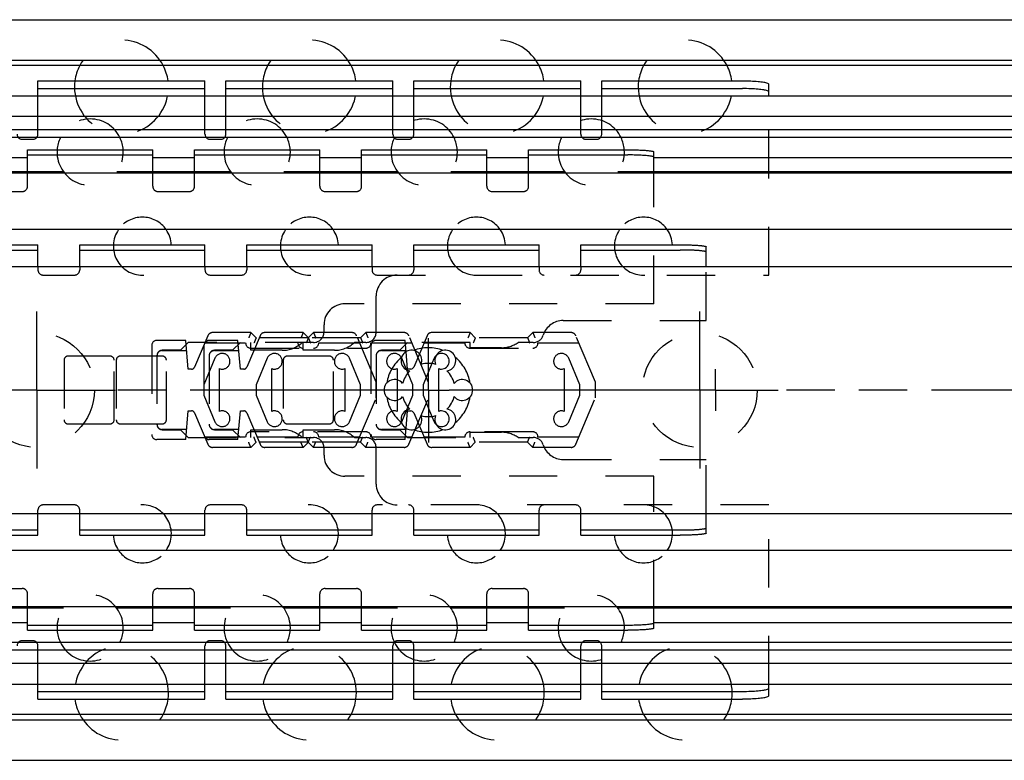
# Model space of a CAD drawing. Extents: x 0 to 841, y 0 to 594.
# Drawn here: x 371 to 465, y 415 to 485 of the extents above; entities that cross this region are included whole.
import ezdxf

# ---------------------------------------------------------------- set-up
doc = ezdxf.new("R2010")
doc.units = 0
doc.header["$LTSCALE"] = 46.255
for name, pattern in [('CENTER', [0.6, 0.375, -0.075, 0.075, -0.075]), ('HIDDEN', [0.2, 0.1, -0.1]), ('PHANTOM', [0.8, 0.45, -0.05, 0.1, -0.05, 0.1, -0.05])]:
    doc.linetypes.add(name, pattern=pattern)
doc.layers.get('0').update_dxf_attribs({"linetype": 'CONTINUOUS'})
doc.layers.add('DEFAULT_1', color=7, linetype='CENTER')
doc.layers.add('DEFAULT_2', color=8, linetype='HIDDEN')

msp = doc.modelspace()

# ---------------------------------------------------------------- linework, layer by layer
at = {"color": 7, "linetype": 'CONTINUOUS'}
for p, q in [((100, 485.45), (556.0014, 485.45)), ((600, 481.5562), (100, 481.5562)), ((600, 481.05), (100, 481.05)), ((372.6, 478.16), (372.6, 479.6)), ((388.6, 478.16), (388.6, 479.6)), ((390.6, 478.16), (390.6, 479.6)), ((406.6, 478.16), (406.6, 479.6)), ((408.6, 478.16), (408.6, 479.6)), ((424.6, 478.16), (424.6, 479.6)), ((426.6, 478.16), (426.6, 479.6)), ((442.6, 478.16), (442.6, 479.2832)), ((372.6, 478.856), (388.6, 478.856)), ((390.6, 478.856), (406.6, 478.856)), ((408.6, 478.856), (424.6, 478.856)), ((426.6, 478.856), (440.1, 478.856)), ((115, 478.16), (563.5, 478.16)), ((563.5, 476.1845), (115, 476.1845)), ((563.5, 474.9144), (115, 474.9144)), ((563.5, 474.16), (115, 474.16)), ((371.6, 470.9), (371.6, 473)), ((383.6, 470.9), (383.6, 473)), ((387.6, 470.9), (387.6, 473)), ((399.6, 470.9), (399.6, 473)), ((403.6, 470.9), (403.6, 473)), ((415.6, 470.9), (415.6, 473)), ((419.6, 470.9), (419.6, 473)), ((431.6, 470.9), (431.6, 472.7874)), ((367.6, 472.25), (371.6, 472.25)), ((371.6, 472.5018), (383.6, 472.5018)), ((383.6, 472.25), (387.6, 472.25)), ((387.6, 472.5018), (399.6, 472.5018)), ((399.6, 472.25), (403.6, 472.25)), ((403.6, 472.5018), (415.6, 472.5018)), ((415.6, 472.25), (419.6, 472.25)), ((419.6, 472.5018), (429.1, 472.5018)), ((431.6, 472.25), (563.5, 472.25)), ((563.5, 470.75), (120, 470.75)), ((375.0476, 470.9), (364.1524, 470.9)), ((391.0476, 470.9), (380.1524, 470.9)), ((407.0476, 470.9), (396.1524, 470.9)), ((423.0476, 470.9), (412.1524, 470.9)), ((563.5, 470.9), (428.1524, 470.9)), ((563.5, 465.35), (120, 465.35)), ((360.6, 463.4015), (372.6, 463.4015)), ((372.6, 461.8163), (372.6, 463.9)), ((376.6, 461.8163), (376.6, 463.9)), ((376.6, 463.4015), (388.6, 463.4015)), ((388.6, 461.8163), (388.6, 463.9)), ((392.6, 461.8163), (392.6, 463.9)), ((392.6, 463.4015), (404.6, 463.4015)), ((404.6, 461.8163), (404.6, 463.9)), ((408.6, 461.8163), (408.6, 463.9)), ((408.6, 463.4015), (420.6, 463.4015)), ((420.6, 461.8163), (420.6, 463.9)), ((424.6, 461.8163), (424.6, 463.9)), ((424.6, 463.4015), (434.1, 463.4015)), ((436.6, 461.8163), (436.6, 463.7094)), ((102.5, 461.8163), (600, 461.8163)), ((408, 452), (407.8542, 453.6665)), ((409.1357, 453.4598), (408.5983, 452.1836)), ((408.3218, 452), (408, 452)), ((410.3383, 452.5248), (409.4944, 450.5)), ((410.9944, 447.957), (410.9944, 452.043)), ((409.4944, 450.5), (409.4944, 449.5)), ((409.4944, 449.5), (410.3381, 447.4757)), ((407.8542, 446.3335), (408, 448)), ((408, 448), (408.3218, 448)), ((408.5983, 447.8164), (409.1357, 446.5402)), ((102.5, 438.1837), (600, 438.1837)), ((372.6, 436.1), (372.6, 438.1837)), ((376.6, 436.1), (376.6, 438.1837)), ((388.6, 436.1), (388.6, 438.1837)), ((392.6, 436.1), (392.6, 438.1837)), ((404.6, 436.1), (404.6, 438.1837)), ((408.6, 436.1), (408.6, 438.1837)), ((420.6, 436.1), (420.6, 438.1837)), ((424.6, 436.1), (424.6, 438.1837)), ((436.6, 436.2906), (436.6, 438.1837)), ((360.6, 436.5985), (372.6, 436.5985)), ((376.6, 436.5985), (388.6, 436.5985)), ((392.6, 436.5985), (404.6, 436.5985)), ((408.6, 436.5985), (420.6, 436.5985)), ((424.6, 436.5985), (434.1, 436.5985)), ((563.5, 434.65), (120, 434.65)), ((563.5, 429.25), (120, 429.25)), ((375.0476, 429.1), (364.1524, 429.1)), ((371.6, 427), (371.6, 429.1)), ((391.0476, 429.1), (380.1524, 429.1)), ((383.6, 427), (383.6, 429.1)), ((387.6, 427), (387.6, 429.1)), ((407.0476, 429.1), (396.1524, 429.1)), ((399.6, 427), (399.6, 429.1)), ((403.6, 427), (403.6, 429.1)), ((423.0476, 429.1), (412.1524, 429.1)), ((415.6, 427), (415.6, 429.1)), ((419.6, 427), (419.6, 429.1)), ((563.5, 429.1), (428.1524, 429.1)), ((431.6, 427.2126), (431.6, 429.1)), ((367.6, 427.75), (371.6, 427.75)), ((371.6, 427.4982), (383.6, 427.4982)), ((383.6, 427.75), (387.6, 427.75)), ((387.6, 427.4982), (399.6, 427.4982)), ((399.6, 427.75), (403.6, 427.75)), ((403.6, 427.4982), (415.6, 427.4982)), ((415.6, 427.75), (419.6, 427.75)), ((419.6, 427.4982), (429.1, 427.4982)), ((431.6, 427.75), (563.5, 427.75)), ((563.5, 425.84), (115, 425.84)), ((563.5, 425.0856), (115, 425.0856)), ((563.5, 423.8155), (115, 423.8155)), ((115, 421.84), (563.5, 421.84)), ((372.6, 420.4), (372.6, 421.84)), ((388.6, 420.4), (388.6, 421.84)), ((390.6, 420.4), (390.6, 421.84)), ((406.6, 420.4), (406.6, 421.84)), ((408.6, 420.4), (408.6, 421.84)), ((424.6, 420.4), (424.6, 421.84)), ((426.6, 420.4), (426.6, 421.84)), ((442.6, 420.7168), (442.6, 421.84)), ((372.6, 421.144), (388.6, 421.144)), ((390.6, 421.144), (406.6, 421.144)), ((408.6, 421.144), (424.6, 421.144)), ((426.6, 421.144), (440.1, 421.144)), ((600, 418.95), (100, 418.95)), ((600, 418.3762), (100, 418.3762)), ((100, 414.55), (556.0014, 414.55))]:
    msp.add_line(p, q, dxfattribs=at)
at = {"color": 3, "linetype": 'CONTINUOUS'}
for p, q in [((372.6, 479.6), (388.6, 479.6)), ((390.6, 479.6), (406.6, 479.6)), ((408.6, 479.6), (424.6, 479.6)), ((426.6, 479.6), (440.1, 479.6)), ((371.6, 473), (383.6, 473)), ((387.6, 473), (399.6, 473)), ((403.6, 473), (415.6, 473)), ((419.6, 473), (429.1, 473)), ((360.6, 463.9), (372.6, 463.9)), ((376.6, 463.9), (388.6, 463.9)), ((392.6, 463.9), (404.6, 463.9)), ((408.6, 463.9), (420.6, 463.9)), ((424.6, 463.9), (434.1, 463.9)), ((360.6, 436.1), (372.6, 436.1)), ((376.6, 436.1), (388.6, 436.1)), ((392.6, 436.1), (404.6, 436.1)), ((408.6, 436.1), (420.6, 436.1)), ((424.6, 436.1), (434.1, 436.1)), ((371.6, 427), (383.6, 427)), ((387.6, 427), (399.6, 427)), ((403.6, 427), (415.6, 427)), ((419.6, 427), (429.1, 427)), ((372.6, 420.4), (388.6, 420.4)), ((390.6, 420.4), (406.6, 420.4)), ((408.6, 420.4), (424.6, 420.4)), ((426.6, 420.4), (440.1, 420.4))]:
    msp.add_line(p, q, dxfattribs=at)
at = {"color": 2, "linetype": 'PHANTOM'}
for p, q in [((407.9999, 450), (380, 450)), ((428.5, 450), (412.0001, 450)), ((552.9999, 450), (443.5, 450))]:
    msp.add_line(p, q, dxfattribs=at)
at = {"color": 7, "linetype": 'CONTINUOUS'}
for centre, radius, start, end in [((380.6, 479), 4.5, 152.831902, 172.334537), ((380.6, 479), 4.5, 7.665463, 27.168098), ((398.6, 479), 4.5, 152.831902, 172.334537), ((398.6, 479), 4.5, 7.665463, 27.168098), ((416.6, 479), 4.5, 152.831902, 172.334537), ((416.6, 479), 4.5, 7.665463, 27.168098), ((434.6, 479), 4.5, 152.831902, 172.334537), ((434.6, 479), 4.5, 7.665463, 27.168098), ((377.6, 472.775), 3.175, 154.095189, 175.925837), ((377.6, 472.775), 3.175, 4.074163, 25.904811), ((393.6, 472.775), 3.175, 154.095189, 175.925837), ((393.6, 472.775), 3.175, 4.074163, 25.904811), ((409.6, 472.775), 3.175, 154.095189, 175.925837), ((409.6, 472.775), 3.175, 4.074163, 25.904811), ((425.6, 472.775), 3.175, 154.095189, 175.925837), ((425.6, 472.775), 3.175, 4.074163, 25.904811), ((382.6, 463.77), 2.778, 145.258884, 177.309638), ((382.6, 463.77), 2.778, 2.690362, 34.741116), ((398.6, 463.77), 2.778, 145.258884, 177.309638), ((398.6, 463.77), 2.778, 2.690362, 34.741116), ((414.6, 463.77), 2.778, 145.258884, 177.309638), ((414.6, 463.77), 2.778, 2.690362, 34.741116), ((430.6, 463.77), 2.778, 145.258884, 177.309638), ((430.6, 463.77), 2.778, 2.690362, 34.741116), ((408.375, 452.8146), 1, 338.88007, 261.11993), ((411.625, 452.8146), 1, 278.88007, 201.11993), ((411.2447, 452.75), 0.75, 250.504322, 129.115924), ((410, 450), 2.55, 134.250033, 165.749967), ((408.3218, 452.3), 0.3, 270, 337.166346), ((410, 450), 2.55, 74.250033, 105.749967), ((410, 450), 2.55, 14.250033, 45.749967), ((406.75, 450), 1, 38.88007, 321.11993), ((413.25, 450), 1, 218.88007, 141.11993), ((410, 450), 2.55, 194.250033, 225.749967), ((410, 450), 2.55, 314.250033, 345.749967), ((408.375, 447.1854), 1, 98.88007, 21.11993), ((408.3218, 447.7), 0.3, 22.833654, 90), ((411.625, 447.1854), 1, 158.88007, 81.11993), ((411.2447, 447.25), 0.75, 230.884076, 109.495678), ((410, 450), 2.55, 254.250033, 285.749967), ((382.6, 436.23), 2.778, 182.690362, 214.741116), ((382.6, 436.23), 2.778, 325.258884, 357.309638), ((398.6, 436.23), 2.778, 182.690362, 214.741116), ((398.6, 436.23), 2.778, 325.258884, 357.309638), ((414.6, 436.23), 2.778, 182.690362, 214.741116), ((414.6, 436.23), 2.778, 325.258884, 357.309638), ((430.6, 436.23), 2.778, 182.690362, 214.741116), ((430.6, 436.23), 2.778, 325.258884, 357.309638), ((377.6, 427.225), 3.175, 184.074163, 205.904811), ((377.6, 427.225), 3.175, 334.095189, 355.925837), ((393.6, 427.225), 3.175, 184.074163, 205.904811), ((393.6, 427.225), 3.175, 334.095189, 355.925837), ((409.6, 427.225), 3.175, 184.074163, 205.904811), ((409.6, 427.225), 3.175, 334.095189, 355.925837), ((425.6, 427.225), 3.175, 184.074163, 205.904811), ((425.6, 427.225), 3.175, 334.095189, 355.925837), ((380.6, 421), 4.5, 187.665463, 207.168098), ((380.6, 421), 4.5, 332.831902, 352.334537), ((398.6, 421), 4.5, 187.665463, 207.168098), ((398.6, 421), 4.5, 332.831902, 352.334537), ((416.6, 421), 4.5, 187.665463, 207.168098), ((416.6, 421), 4.5, 332.831902, 352.334537), ((434.6, 421), 4.5, 187.665463, 207.168098), ((434.6, 421), 4.5, 332.831902, 352.334537)]:
    msp.add_arc(centre, radius, start, end, dxfattribs=at)
at = {"color": 3, "linetype": 'CONTINUOUS'}
for points, start_tangent, end_tangent in [([(440.1, 479.6), (440.8701, 479.5846), (441.5735, 479.5391), (442.1196, 479.4699), (442.4784, 479.3808), (442.6, 479.2832)], (2.5512085, 0), (0, -2.5512085)), ([(429.1, 473), (429.4013, 472.9984), (429.6984, 472.9938), (429.9864, 472.9862), (430.262, 472.9756), (430.52, 472.9624), (430.7579, 472.9465), (430.9712, 472.9284), (431.1576, 472.9081), (431.3136, 472.8862), (431.4376, 472.8628), (431.5273, 472.8383), (431.5818, 472.813), (431.6, 472.7874)], (2.5288931, 0), (0, -2.5288931)), ([(434.1, 463.9), (434.3179, 463.8993), (434.5341, 463.8971), (434.747, 463.8935), (434.955, 463.8885), (435.1565, 463.8821), (435.35, 463.8745), (435.5339, 463.8655), (435.707, 463.8554), (435.8678, 463.8442), (436.0151, 463.8319), (436.1479, 463.8187), (436.2651, 463.8047), (436.3658, 463.7899), (436.4492, 463.7746), (436.5148, 463.7587), (436.562, 463.7425), (436.5905, 463.726), (436.6, 463.7094)], (2.5244018, 0), (0, -2.5244018)), ([(436.6, 436.2906), (436.5905, 436.274), (436.562, 436.2575), (436.5148, 436.2413), (436.4492, 436.2254), (436.3658, 436.2101), (436.2651, 436.1953), (436.1479, 436.1813), (436.0151, 436.1681), (435.8678, 436.1558), (435.707, 436.1446), (435.5339, 436.1345), (435.35, 436.1255), (435.1565, 436.1179), (434.955, 436.1115), (434.747, 436.1065), (434.5341, 436.1029), (434.3179, 436.1007), (434.1, 436.1)], (0, -2.5244018), (-2.5244018, 0)), ([(431.6, 427.2126), (431.5818, 427.187), (431.5273, 427.1617), (431.4376, 427.1372), (431.3136, 427.1138), (431.1576, 427.0919), (430.9712, 427.0716), (430.7579, 427.0535), (430.52, 427.0376), (430.262, 427.0244), (429.9864, 427.0138), (429.6984, 427.0062), (429.4013, 427.0016), (429.1, 427)], (0, -2.5288931), (-2.5288931, 0)), ([(442.6, 420.7168), (442.4784, 420.6192), (442.1196, 420.5301), (441.5735, 420.4609), (440.8701, 420.4154), (440.1, 420.4)], (0, -2.5512085), (-2.5512085, 0))]:
    msp.add_spline(points, degree=3, dxfattribs=dict(at, start_tangent=start_tangent, end_tangent=end_tangent))
at = {"color": 7, "linetype": 'CONTINUOUS'}
for points, start_tangent, end_tangent in [([(442.6, 478.5393), (442.4784, 478.6369), (442.1196, 478.726), (441.5735, 478.7952), (440.8701, 478.8406), (440.1, 478.856)], (0, 2.5512085), (-2.5512085, 0)), ([(431.6, 472.2892), (431.5818, 472.3148), (431.5273, 472.3401), (431.4376, 472.3646), (431.3136, 472.388), (431.1576, 472.41), (430.9712, 472.4302), (430.7579, 472.4483), (430.52, 472.4642), (430.262, 472.4774), (429.9864, 472.488), (429.6984, 472.4956), (429.4013, 472.5003), (429.1, 472.5018)], (0, 2.5288931), (-2.5288931, 0)), ([(436.6, 463.2108), (436.5905, 463.2274), (436.562, 463.2439), (436.5148, 463.2602), (436.4492, 463.276), (436.3658, 463.2914), (436.2651, 463.3061), (436.1479, 463.3202), (436.0151, 463.3334), (435.8678, 463.3456), (435.707, 463.3569), (435.5339, 463.367), (435.35, 463.3759), (435.1565, 463.3836), (434.955, 463.39), (434.747, 463.395), (434.5341, 463.3986), (434.3179, 463.4007), (434.1, 463.4015)], (0, 2.5244018), (-2.5244018, 0)), ([(434.1, 436.5985), (434.3179, 436.5993), (434.5341, 436.6014), (434.747, 436.605), (434.955, 436.61), (435.1565, 436.6164), (435.35, 436.6241), (435.5339, 436.633), (435.707, 436.6431), (435.8678, 436.6544), (436.0151, 436.6666), (436.1479, 436.6798), (436.2651, 436.6939), (436.3658, 436.7086), (436.4492, 436.724), (436.5148, 436.7398), (436.562, 436.7561), (436.5905, 436.7726), (436.6, 436.7892)], (2.5244018, 0), (0, 2.5244018)), ([(429.1, 427.4982), (429.4013, 427.4997), (429.6984, 427.5044), (429.9864, 427.512), (430.262, 427.5226), (430.52, 427.5358), (430.7579, 427.5517), (430.9712, 427.5698), (431.1576, 427.59), (431.3136, 427.612), (431.4376, 427.6354), (431.5273, 427.6599), (431.5818, 427.6852), (431.6, 427.7108)], (2.5288931, 0), (0, 2.5288931)), ([(440.1, 421.144), (440.8701, 421.1594), (441.5735, 421.2048), (442.1196, 421.274), (442.4784, 421.3631), (442.6, 421.4607)], (2.5512085, 0), (0, 2.5512085))]:
    msp.add_spline(points, degree=3, dxfattribs=dict(at, start_tangent=start_tangent, end_tangent=end_tangent))
at = {"layer": 'DEFAULT_1', "color": 2, "linetype": 'CENTER'}
for p, q in [((372.5, 450), (372.5, 457.5)), ((436, 450), (436, 457.5)), ((410, 450), (410, 454.9755)), ((437.5, 450), (437.5, 452.0001)), ((372.5, 450), (365, 450)), ((372.5, 450), (380, 450)), ((372.5, 450), (372.5, 442.5)), ((410, 450), (407.9999, 450)), ((410, 450), (412.0001, 450)), ((410, 450), (410, 444.9754)), ((435.4999, 450), (428.5, 450)), ((437.5, 450), (435.4999, 450)), ((436, 450), (436, 442.5)), ((437.5, 450), (443.5, 450)), ((437.5, 450), (437.5, 447.9999))]:
    msp.add_line(p, q, dxfattribs=at)
at = {"layer": 'DEFAULT_2', "color": 8, "linetype": 'HIDDEN'}
for p, q in [((372.6, 474.5), (372.6, 478.16)), ((388.6, 474.5), (388.6, 478.16)), ((390.6, 474.5), (390.6, 478.16)), ((406.6, 474.5), (406.6, 478.16)), ((408.6, 474.5), (408.6, 478.16)), ((424.6, 474.5), (424.6, 478.16)), ((426.6, 474.5), (426.6, 478.16)), ((442.6, 461), (442.6, 478.16)), ((371.1, 474), (372.1, 474)), ((389.1, 474), (390.1, 474)), ((407.1, 474), (408.1, 474)), ((425.1, 474), (426.1, 474)), ((371.6, 469.5), (371.6, 470.9)), ((383.6, 469.5), (383.6, 470.9)), ((387.6, 469.5), (387.6, 470.9)), ((399.6, 469.5), (399.6, 470.9)), ((403.6, 469.5), (403.6, 470.9)), ((415.6, 469.5), (415.6, 470.9)), ((419.6, 469.5), (419.6, 470.9)), ((431.6, 458.25), (431.6, 470.9)), ((368.1, 469), (371.1, 469)), ((384.1, 469), (387.1, 469)), ((400.1, 469), (403.1, 469)), ((416.1, 469), (419.1, 469)), ((372.6, 461.8163), (372.6, 461.5)), ((376.6, 461.8163), (376.6, 461.5)), ((388.6, 461.8163), (388.6, 461.5)), ((392.6, 461.8163), (392.6, 461.5)), ((404.6, 461.8163), (404.6, 461.5)), ((408.6, 461.8163), (408.6, 461.5)), ((420.6, 461.8163), (420.6, 461.5)), ((424.6, 461.8163), (424.6, 461.5)), ((436.6, 456.65), (436.6, 461.8163)), ((373.1, 461), (376.1, 461)), ((389.1, 461), (392.1, 461)), ((405.1, 461), (442.6, 461)), ((405, 455.55), (405, 459)), ((431.6, 458.25), (402, 458.25)), ((422.9079, 456.65), (436.6, 456.65)), ((400, 455.55), (400, 456.25)), ((386.7594, 454.75), (384, 454.75)), ((387, 452), (386.7594, 454.75)), ((388.8659, 455.194), (387.5983, 452.1836)), ((391.7594, 454.75), (389, 454.75)), ((392.9947, 455.5), (389.3267, 455.5)), ((392, 452), (391.7594, 454.75)), ((393.871, 455.1946), (392.5984, 452.1832)), ((392.9947, 455.5), (393.4947, 455)), ((398.4947, 455), (393.4947, 455)), ((398, 455.5), (394.3315, 455.5)), ((398, 455.5), (398.5, 455)), ((398.9947, 455.5), (398.4947, 455)), ((403.5, 455), (398.5, 455)), ((402.6627, 455.5), (398.9947, 455.5)), ((404.9947, 450.75), (403.1235, 455.194)), ((404, 455.5), (403.5, 455)), ((407.6676, 455.5), (404, 455.5)), ((407.7594, 454.75), (405, 454.75)), ((407.8542, 453.6665), (407.7594, 454.75)), ((410, 450.7329), (408.1286, 455.1934)), ((409.8659, 455.194), (409.1357, 453.4598)), ((413.9947, 455.5), (410.3267, 455.5)), ((413.9947, 455.5), (414.4947, 455)), ((419.4947, 455), (414.4947, 455)), ((419.9947, 455.5), (419.4947, 455)), ((423.6627, 455.5), (419.9947, 455.5)), ((425.9947, 450.75), (424.1235, 455.194)), ((383.5, 454.25), (383.5, 445.75)), ((386.25, 453.8), (384.5, 453.8)), ((384.5, 453.775), (386.8447, 453.775)), ((387, 454.55), (386.25, 453.8)), ((399, 454.55), (387, 454.55)), ((388.5, 454.25), (388.5, 445.75)), ((388.5736, 454.5), (392.4947, 454.5)), ((391.25, 453.8), (389.5, 453.8)), ((389.5, 453.7721), (391.845, 453.7721)), ((392, 454.55), (391.25, 453.8)), ((392.9947, 454), (403.9985, 454)), ((393, 453.8), (393, 454.55)), ((396, 453.8), (393, 453.8)), ((398, 453.8), (398, 454.55)), ((401, 453.8), (398, 453.8)), ((399.4947, 454.5), (403.4157, 454.5)), ((404, 454.55), (402.9072, 454.55)), ((404.4985, 454.5), (408.4195, 454.5)), ((404.5, 454.25), (404.5, 445.75)), ((407.25, 453.8), (405.5, 453.8)), ((405.5, 453.775), (407.8447, 453.775)), ((408, 454.55), (407.25, 453.8)), ((414, 454.55), (408, 454.55)), ((409.5736, 454.5), (413.4947, 454.5)), ((413.9947, 454), (419.9947, 454)), ((414, 454.05), (414, 454.55)), ((417, 454.05), (414, 454.05)), ((420.0461, 454.55), (418.5969, 454.55)), ((420.4947, 454.5), (424.4157, 454.5)), ((375.1, 452.85), (375.1, 447.15)), ((379.5, 453.25), (375.5, 453.25)), ((379.9, 447.15), (379.9, 452.85)), ((380.1, 452.85), (380.1, 447.15)), ((384.5, 453.25), (380.5, 453.25)), ((384, 453.3), (384, 446.7)), ((384.9, 447.15), (384.9, 452.85)), ((389.5524, 453.0385), (388.4944, 450.5)), ((389, 453.3), (389, 446.7)), ((394.5577, 453.0385), (393.4997, 450.5)), ((396.1, 452.85), (396.1, 447.15)), ((400.5, 453.25), (396.5, 453.25)), ((400.9, 447.15), (400.9, 452.85)), ((403.4947, 450.5), (402.437, 453.0385)), ((405, 453.3), (405, 446.7)), ((408.5, 450.5), (407.4423, 453.0385)), ((410.5524, 453.0385), (410.3383, 452.5248)), ((424.4947, 450.5), (423.437, 453.0385)), ((387.3218, 452), (387, 452)), ((389.9944, 447.957), (389.9944, 452.043)), ((392.3221, 452), (392, 452)), ((394.9997, 447.957), (394.9997, 452.043)), ((401.9947, 452.0429), (401.9947, 447.9571)), ((407, 452.0429), (407, 447.9571)), ((422.9947, 452.0429), (422.9947, 447.9571)), ((388.4944, 450.5), (388.4944, 449.5)), ((393.4997, 450.5), (393.4997, 449.5)), ((403.4947, 449.5), (403.4947, 450.5)), ((404.9947, 449.25), (404.9947, 450.75)), ((408.5, 449.5), (408.5, 450.5)), ((424.4947, 449.5), (424.4947, 450.5)), ((425.9947, 449.25), (425.9947, 450.75)), ((388.4944, 449.5), (389.5524, 446.9615)), ((393.4997, 449.5), (394.5577, 446.9615)), ((402.437, 446.9615), (403.4947, 449.5)), ((403.1235, 444.806), (404.9947, 449.25)), ((407.4423, 446.9615), (408.5, 449.5)), ((408.129, 444.8054), (410, 449.2329)), ((423.437, 446.9615), (424.4947, 449.5)), ((424.1235, 444.806), (425.9947, 449.25)), ((386.7594, 445.25), (387, 448)), ((387, 448), (387.3218, 448)), ((391.7594, 445.25), (392, 448)), ((392, 448), (392.3221, 448)), ((387.5983, 447.8164), (388.8659, 444.806)), ((392.5984, 447.8168), (393.871, 444.8054)), ((410.3381, 447.4757), (410.5524, 446.9615)), ((375.5, 446.75), (379.5, 446.75)), ((380.5, 446.75), (384.5, 446.75)), ((386.8447, 446.225), (384.5, 446.225)), ((384.5, 446.2), (386.25, 446.2)), ((386.25, 446.2), (387, 445.45)), ((391.8445, 446.2221), (389.5, 446.2221)), ((389.5, 446.2), (391.25, 446.2)), ((391.25, 446.2), (392, 445.45)), ((393, 446.2), (396, 446.2)), ((393, 445.45), (393, 446.2)), ((396.5, 446.75), (400.5, 446.75)), ((398, 446.2), (401, 446.2)), ((398, 445.45), (398, 446.2)), ((407.8447, 446.225), (405.5, 446.225)), ((405.5, 446.2), (407.25, 446.2)), ((407.25, 446.2), (408, 445.45)), ((407.7594, 445.25), (407.8542, 446.3335)), ((409.1357, 446.5402), (409.8659, 444.806)), ((386.7594, 445.25), (384, 445.25)), ((387, 445.45), (399, 445.45)), ((392.4947, 445.5), (388.5736, 445.5)), ((391.7594, 445.25), (389, 445.25)), ((404, 446), (392.9947, 446)), ((397.5, 445.5), (393.5774, 445.5)), ((403.4157, 445.5), (399.4947, 445.5)), ((402.9072, 445.45), (404, 445.45)), ((408.4226, 445.5), (404.5, 445.5)), ((407.7594, 445.25), (405, 445.25)), ((408, 445.45), (414, 445.45)), ((413.4947, 445.5), (409.5736, 445.5)), ((419.9947, 446), (413.9947, 446)), ((414, 445.95), (417, 445.95)), ((414, 445.45), (414, 445.95)), ((418.5969, 445.45), (420.0461, 445.45)), ((424.4157, 445.5), (420.4947, 445.5)), ((392.9947, 444.5), (389.3267, 444.5)), ((393.4947, 445), (392.9947, 444.5)), ((398.4947, 445), (393.4947, 445)), ((398, 444.5), (394.3315, 444.5)), ((398.5, 445), (398, 444.5)), ((398.4947, 445), (398.9947, 444.5)), ((403.5, 445), (398.5, 445)), ((402.6627, 444.5), (398.9947, 444.5)), ((400, 443.75), (400, 444.45)), ((403.5, 445), (404, 444.5)), ((407.6685, 444.5), (404, 444.5)), ((405, 441), (405, 444.45)), ((413.9947, 444.5), (410.3267, 444.5)), ((414.4947, 445), (413.9947, 444.5)), ((419.4947, 445), (414.4947, 445)), ((419.4947, 445), (419.9947, 444.5)), ((423.6627, 444.5), (419.9947, 444.5)), ((422.9079, 443.35), (436.6, 443.35)), ((436.6, 438.1837), (436.6, 443.35)), ((431.6, 441.75), (402, 441.75)), ((431.6, 429.1), (431.6, 441.75)), ((376.1, 439), (373.1, 439)), ((392.1, 439), (389.1, 439)), ((442.6, 439), (405.1, 439)), ((442.6, 421.84), (442.6, 439)), ((372.6, 438.1837), (372.6, 438.5)), ((376.6, 438.1837), (376.6, 438.5)), ((388.6, 438.1837), (388.6, 438.5)), ((392.6, 438.1837), (392.6, 438.5)), ((404.6, 438.1837), (404.6, 438.5)), ((408.6, 438.1837), (408.6, 438.5)), ((420.6, 438.1837), (420.6, 438.5)), ((424.6, 438.1837), (424.6, 438.5)), ((368.1, 431), (371.1, 431)), ((371.6, 429.1), (371.6, 430.5)), ((383.6, 429.1), (383.6, 430.5)), ((384.1, 431), (387.1, 431)), ((387.6, 429.1), (387.6, 430.5)), ((399.6, 429.1), (399.6, 430.5)), ((400.1, 431), (403.1, 431)), ((403.6, 429.1), (403.6, 430.5)), ((415.6, 429.1), (415.6, 430.5)), ((416.1, 431), (419.1, 431)), ((419.6, 429.1), (419.6, 430.5)), ((372.1, 426), (371.1, 426)), ((372.6, 421.84), (372.6, 425.5)), ((388.6, 421.84), (388.6, 425.5)), ((390.1, 426), (389.1, 426)), ((390.6, 421.84), (390.6, 425.5)), ((406.6, 421.84), (406.6, 425.5)), ((408.1, 426), (407.1, 426)), ((408.6, 421.84), (408.6, 425.5)), ((424.6, 421.84), (424.6, 425.5)), ((426.1, 426), (425.1, 426)), ((426.6, 421.84), (426.6, 425.5))]:
    msp.add_line(p, q, dxfattribs=at)
for centre in [(372.5, 450), (436, 450)]:
    msp.add_circle(centre, 5.5, dxfattribs=at)
for centre, radius, start, end in [((380.6, 479), 4.5, 27.168098, 152.831902), ((398.6, 479), 4.5, 27.168098, 152.831902), ((416.6, 479), 4.5, 27.168098, 152.831902), ((434.6, 479), 4.5, 27.168098, 152.831902), ((380.6, 479), 4.5, 172.334537, 7.665463), ((398.6, 479), 4.5, 172.334537, 7.665463), ((416.6, 479), 4.5, 172.334537, 7.665463), ((434.6, 479), 4.5, 172.334537, 7.665463), ((377.6, 472.775), 3.175, 25.904811, 154.095189), ((393.6, 472.775), 3.175, 25.904811, 154.095189), ((409.6, 472.775), 3.175, 25.904811, 154.095189), ((425.6, 472.775), 3.175, 25.904811, 154.095189), ((371.1, 474.5), 0.5, 180, 270), ((372.1, 474.5), 0.5, 270, 360), ((389.1, 474.5), 0.5, 180, 270), ((390.1, 474.5), 0.5, 270, 360), ((407.1, 474.5), 0.5, 180, 270), ((408.1, 474.5), 0.5, 270, 360), ((425.1, 474.5), 0.5, 180, 270), ((426.1, 474.5), 0.5, 270, 360), ((377.6, 472.775), 3.175, 175.925837, 4.074163), ((393.6, 472.775), 3.175, 175.925837, 4.074163), ((409.6, 472.775), 3.175, 175.925837, 4.074163), ((425.6, 472.775), 3.175, 175.925837, 4.074163), ((371.1, 469.5), 0.5, 270, 360), ((384.1, 469.5), 0.5, 180, 270), ((387.1, 469.5), 0.5, 270, 360), ((400.1, 469.5), 0.5, 180, 270), ((403.1, 469.5), 0.5, 270, 360), ((416.1, 469.5), 0.5, 180, 270), ((419.1, 469.5), 0.5, 270, 360), ((382.6, 463.77), 2.778, 34.741116, 145.258884), ((398.6, 463.77), 2.778, 34.741116, 145.258884), ((414.6, 463.77), 2.778, 34.741116, 145.258884), ((430.6, 463.77), 2.778, 34.741116, 145.258884), ((382.6, 463.77), 2.778, 177.309638, 2.690362), ((398.6, 463.77), 2.778, 177.309638, 2.690362), ((414.6, 463.77), 2.778, 177.309638, 2.690362), ((430.6, 463.77), 2.778, 177.309638, 2.690362), ((373.1, 461.5), 0.5, 180, 270), ((376.1, 461.5), 0.5, 270, 360), ((389.1, 461.5), 0.5, 180, 270), ((392.1, 461.5), 0.5, 270, 360), ((405.1, 461.5), 0.5, 180, 270), ((408.1, 461.5), 0.5, 270, 360), ((421.1, 461.5), 0.5, 180, 270), ((424.1, 461.5), 0.5, 270, 360), ((407, 459), 2, 90, 180), ((402, 456.25), 2, 90, 180), ((422.9079, 454.65), 2, 90, 162.542397), ((399, 455.55), 1, 270, 360), ((404, 455.55), 1, 270, 360), ((384, 454.25), 0.5, 90, 180), ((389, 454.25), 0.5, 90, 180), ((389.3267, 455), 0.5, 90, 157.166346), ((394.3315, 455), 0.5, 90, 157.09247), ((402.6627, 455), 0.5, 22.833654, 90), ((405, 454.25), 0.5, 90, 180), ((407.6676, 455), 0.5, 22.760228, 90), ((410.3267, 455), 0.5, 90, 157.166346), ((420.0461, 455.55), 1, 270, 342.542397), ((423.6627, 455), 0.5, 22.833654, 90), ((384.5, 453.3), 0.5, 90, 180), ((384.5, 453.275), 0.5, 90, 180), ((389.5, 453.3), 0.5, 90, 180), ((389.5, 453.2721), 0.5, 90, 180), ((392.9947, 454.5), 0.5, 180, 270), ((396, 456.6), 2.8, 270, 312.933661), ((397.9985, 454.5), 0.5, 180, 270), ((398.9947, 454.5), 0.5, 270, 360), ((401, 456.6), 2.8, 270, 312.933661), ((403.9985, 454.5), 0.5, 270, 360), ((405.5, 453.3), 0.5, 90, 180), ((405.5, 453.275), 0.5, 90, 180), ((410, 450), 4.05, 69.486387, 110.513613), ((413.9947, 454.5), 0.5, 180, 270), ((417, 456.85), 2.8, 270, 304.771944), ((419.9947, 454.5), 0.5, 270, 360), ((375.5, 452.85), 0.4, 90, 180), ((379.5, 452.85), 0.4, 0, 90), ((380.5, 452.85), 0.4, 90, 180), ((384.5, 452.85), 0.4, 0, 90), ((390.2447, 452.75), 0.75, 250.504322, 157.374331), ((395.25, 452.75), 0.75, 250.504322, 157.374331), ((396.5, 452.85), 0.4, 90, 180), ((400.5, 452.85), 0.4, 0, 90), ((401.7447, 452.75), 0.75, 22.619865, 289.471221), ((406.75, 452.75), 0.75, 22.619865, 289.471221), ((410, 450), 4.05, 129.486387, 170.513613), ((411.2447, 452.75), 0.75, 129.115924, 157.374331), ((410, 450), 4.05, 9.486387, 50.513613), ((422.7447, 452.75), 0.75, 22.619865, 289.471221), ((387.3218, 452.3), 0.3, 270, 337.166346), ((392.3221, 452.3), 0.3, 270, 337.09247), ((410, 450), 4.05, 189.486387, 230.513613), ((410, 450), 4.05, 309.486387, 350.513613), ((387.3218, 447.7), 0.3, 22.833654, 90), ((390.2447, 447.25), 0.75, 202.625669, 109.495678), ((392.3221, 447.7), 0.3, 22.90753, 90), ((395.25, 447.25), 0.75, 202.625669, 109.495678), ((401.7447, 447.25), 0.75, 70.528779, 337.380135), ((406.75, 447.25), 0.75, 70.528779, 337.380135), ((422.7447, 447.25), 0.75, 70.528779, 337.380135), ((375.5, 447.15), 0.4, 180, 270), ((379.5, 447.15), 0.4, 270, 360), ((380.5, 447.15), 0.4, 180, 270), ((384.5, 447.15), 0.4, 270, 360), ((396.5, 447.15), 0.4, 180, 270), ((400.5, 447.15), 0.4, 270, 360), ((384.5, 446.725), 0.5, 180, 270), ((384.5, 446.7), 0.5, 180, 270), ((389.5, 446.7221), 0.5, 180, 270), ((389.5, 446.7), 0.5, 180, 270), ((396, 443.4), 2.8, 47.066339, 90), ((401, 443.4), 2.8, 47.066339, 90), ((405.5, 446.725), 0.5, 180, 270), ((405.5, 446.7), 0.5, 180, 270), ((410, 450), 4.05, 249.486387, 290.513613), ((411.2447, 447.25), 0.75, 202.625669, 230.884076), ((384, 445.75), 0.5, 180, 270), ((389, 445.75), 0.5, 180, 270), ((392.9947, 445.5), 0.5, 90, 180), ((398, 445.5), 0.5, 90, 180), ((398.9947, 445.5), 0.5, 0, 90), ((399, 444.45), 1, 0, 90), ((404, 445.5), 0.5, 0, 90), ((404, 444.45), 1, 0, 90), ((405, 445.75), 0.5, 180, 270), ((413.9947, 445.5), 0.5, 90, 180), ((417, 443.15), 2.8, 55.228056, 90), ((419.9947, 445.5), 0.5, 0, 90), ((420.0461, 444.45), 1, 17.457603, 90), ((389.3267, 445), 0.5, 202.833654, 270), ((394.3315, 445), 0.5, 202.90753, 270), ((402.6627, 445), 0.5, 270, 337.166346), ((407.6685, 445), 0.5, 270, 337.09247), ((410.3267, 445), 0.5, 202.833654, 270), ((422.9079, 445.35), 2, 197.457603, 270), ((423.6627, 445), 0.5, 270, 337.166346), ((402, 443.75), 2, 180, 270), ((407, 441), 2, 180, 270), ((373.1, 438.5), 0.5, 90, 180), ((376.1, 438.5), 0.5, 0, 90), ((382.6, 436.23), 2.778, 357.309638, 182.690362), ((389.1, 438.5), 0.5, 90, 180), ((392.1, 438.5), 0.5, 0, 90), ((398.6, 436.23), 2.778, 357.309638, 182.690362), ((405.1, 438.5), 0.5, 90, 180), ((408.1, 438.5), 0.5, 0, 90), ((414.6, 436.23), 2.778, 357.309638, 182.690362), ((421.1, 438.5), 0.5, 90, 180), ((424.1, 438.5), 0.5, 0, 90), ((430.6, 436.23), 2.778, 357.309638, 182.690362), ((382.6, 436.23), 2.778, 214.741116, 325.258884), ((398.6, 436.23), 2.778, 214.741116, 325.258884), ((414.6, 436.23), 2.778, 214.741116, 325.258884), ((430.6, 436.23), 2.778, 214.741116, 325.258884), ((371.1, 430.5), 0.5, 0, 90), ((377.6, 427.225), 3.175, 355.925837, 184.074163), ((384.1, 430.5), 0.5, 90, 180), ((387.1, 430.5), 0.5, 0, 90), ((393.6, 427.225), 3.175, 355.925837, 184.074163), ((400.1, 430.5), 0.5, 90, 180), ((403.1, 430.5), 0.5, 0, 90), ((409.6, 427.225), 3.175, 355.925837, 184.074163), ((416.1, 430.5), 0.5, 90, 180), ((419.1, 430.5), 0.5, 0, 90), ((425.6, 427.225), 3.175, 355.925837, 184.074163), ((371.1, 425.5), 0.5, 90, 180), ((372.1, 425.5), 0.5, 0, 90), ((377.6, 427.225), 3.175, 205.904811, 334.095189), ((380.6, 421), 4.5, 352.334537, 187.665463), ((389.1, 425.5), 0.5, 90, 180), ((390.1, 425.5), 0.5, 0, 90), ((393.6, 427.225), 3.175, 205.904811, 334.095189), ((398.6, 421), 4.5, 352.334537, 187.665463), ((407.1, 425.5), 0.5, 90, 180), ((409.6, 427.225), 3.175, 205.904811, 334.095189), ((408.1, 425.5), 0.5, 0, 90), ((416.6, 421), 4.5, 352.334537, 187.665463), ((425.6, 427.225), 3.175, 205.904811, 334.095189), ((425.1, 425.5), 0.5, 90, 180), ((426.1, 425.5), 0.5, 0, 90), ((434.6, 421), 4.5, 352.334537, 187.665463), ((380.6, 421), 4.5, 207.168098, 332.831902), ((398.6, 421), 4.5, 207.168098, 332.831902), ((416.6, 421), 4.5, 207.168098, 332.831902), ((434.6, 421), 4.5, 207.168098, 332.831902)]:
    msp.add_arc(centre, radius, start, end, dxfattribs=at)
for points, start_tangent, end_tangent in [([(392.9947, 455.5), (392.9869, 455.4813), (392.9648, 455.428), (392.9308, 455.3457), (392.8877, 455.2418), (392.8389, 455.1239), (392.7876, 455)], (-0.2071068, -0.5), (-0.2071068, -0.5)), ([(393.4947, 455), (393.4869, 454.9813), (393.4648, 454.928), (393.4308, 454.8457), (393.3877, 454.7418), (393.3389, 454.6239), (393.2876, 454.5)], (-0.2071068, -0.5), (-0.2071068, -0.5)), ([(398, 455.5), (397.9923, 455.4813), (397.9702, 455.428), (397.9361, 455.3457), (397.893, 455.2418), (397.8442, 455.1239), (397.7929, 455)], (-0.2071068, -0.5), (-0.2071068, -0.5)), ([(398.5, 455), (398.4923, 454.9813), (398.4702, 454.928), (398.4361, 454.8457), (398.393, 454.7418), (398.3442, 454.6239), (398.2929, 454.5)], (-0.2071068, -0.5), (-0.2071068, -0.5)), ([(398.4947, 455), (398.5024, 454.9813), (398.5245, 454.928), (398.5586, 454.8457), (398.6016, 454.7418), (398.6505, 454.6239), (398.7018, 454.5)], (0.2071068, -0.5), (0.2071068, -0.5)), ([(398.9947, 455.5), (399.0024, 455.4813), (399.0245, 455.428), (399.0586, 455.3457), (399.1016, 455.2418), (399.1505, 455.1239), (399.2018, 455)], (0.2071068, -0.5), (0.2071068, -0.5)), ([(403.5, 455), (403.5077, 454.9813), (403.5298, 454.928), (403.5639, 454.8457), (403.607, 454.7418), (403.6558, 454.6239), (403.7071, 454.5)], (0.2071068, -0.5), (0.2071068, -0.5)), ([(404, 455.5), (404.0077, 455.4813), (404.0298, 455.428), (404.0639, 455.3457), (404.107, 455.2418), (404.1558, 455.1239), (404.2071, 455)], (0.2071068, -0.5), (0.2071068, -0.5)), ([(413.9947, 455.5), (413.9869, 455.4813), (413.9648, 455.428), (413.9308, 455.3457), (413.8877, 455.2418), (413.8389, 455.1239), (413.7876, 455)], (-0.2071068, -0.5), (-0.2071068, -0.5)), ([(414.4947, 455), (414.4869, 454.9813), (414.4648, 454.928), (414.4308, 454.8457), (414.3877, 454.7418), (414.3389, 454.6239), (414.2876, 454.5)], (-0.2071068, -0.5), (-0.2071068, -0.5)), ([(419.4947, 455), (419.5024, 454.9813), (419.5245, 454.928), (419.5586, 454.8457), (419.6016, 454.7418), (419.6505, 454.6239), (419.7018, 454.5)], (0.2071068, -0.5), (0.2071068, -0.5)), ([(419.9947, 455.5), (420.0024, 455.4813), (420.0245, 455.428), (420.0586, 455.3457), (420.1016, 455.2418), (420.1505, 455.1239), (420.2018, 455)], (0.2071068, -0.5), (0.2071068, -0.5)), ([(393.4947, 445), (393.4869, 445.0187), (393.4648, 445.072), (393.4308, 445.1543), (393.3877, 445.2582), (393.3389, 445.3761), (393.2876, 445.5)], (-0.2071068, 0.5), (-0.2071068, 0.5)), ([(398.5, 445), (398.4923, 445.0187), (398.4702, 445.072), (398.4361, 445.1543), (398.393, 445.2582), (398.3442, 445.3761), (398.2929, 445.5)], (-0.2071068, 0.5), (-0.2071068, 0.5)), ([(398.4947, 445), (398.5024, 445.0187), (398.5245, 445.072), (398.5586, 445.1543), (398.6016, 445.2582), (398.6505, 445.3761), (398.7018, 445.5)], (0.2071068, 0.5), (0.2071068, 0.5)), ([(403.5, 445), (403.5077, 445.0187), (403.5298, 445.072), (403.5639, 445.1543), (403.607, 445.2582), (403.6558, 445.3761), (403.7071, 445.5)], (0.2071068, 0.5), (0.2071068, 0.5)), ([(414.4947, 445), (414.4869, 445.0187), (414.4648, 445.072), (414.4308, 445.1543), (414.3877, 445.2582), (414.3389, 445.3761), (414.2876, 445.5)], (-0.2071068, 0.5), (-0.2071068, 0.5)), ([(419.4947, 445), (419.5024, 445.0187), (419.5245, 445.072), (419.5586, 445.1543), (419.6016, 445.2582), (419.6505, 445.3761), (419.7018, 445.5)], (0.2071068, 0.5), (0.2071068, 0.5)), ([(392.9947, 444.5), (392.9869, 444.5187), (392.9648, 444.572), (392.9308, 444.6543), (392.8877, 444.7582), (392.8389, 444.8761), (392.7876, 445)], (-0.2071068, 0.5), (-0.2071068, 0.5)), ([(398, 444.5), (397.9923, 444.5187), (397.9702, 444.572), (397.9361, 444.6543), (397.893, 444.7582), (397.8442, 444.8761), (397.7929, 445)], (-0.2071068, 0.5), (-0.2071068, 0.5)), ([(398.9947, 444.5), (399.0024, 444.5187), (399.0245, 444.572), (399.0586, 444.6543), (399.1016, 444.7582), (399.1505, 444.8761), (399.2018, 445)], (0.2071068, 0.5), (0.2071068, 0.5)), ([(404, 444.5), (404.0077, 444.5187), (404.0298, 444.572), (404.0639, 444.6543), (404.107, 444.7582), (404.1558, 444.8761), (404.2071, 445)], (0.2071068, 0.5), (0.2071068, 0.5)), ([(413.9947, 444.5), (413.9869, 444.5187), (413.9648, 444.572), (413.9308, 444.6543), (413.8877, 444.7582), (413.8389, 444.8761), (413.7876, 445)], (-0.2071068, 0.5), (-0.2071068, 0.5)), ([(419.9947, 444.5), (420.0024, 444.5187), (420.0245, 444.572), (420.0586, 444.6543), (420.1016, 444.7582), (420.1505, 444.8761), (420.2018, 445)], (0.2071068, 0.5), (0.2071068, 0.5))]:
    msp.add_spline(points, degree=3, dxfattribs=dict(at, start_tangent=start_tangent, end_tangent=end_tangent))

doc.saveas('drawing.dxf')
